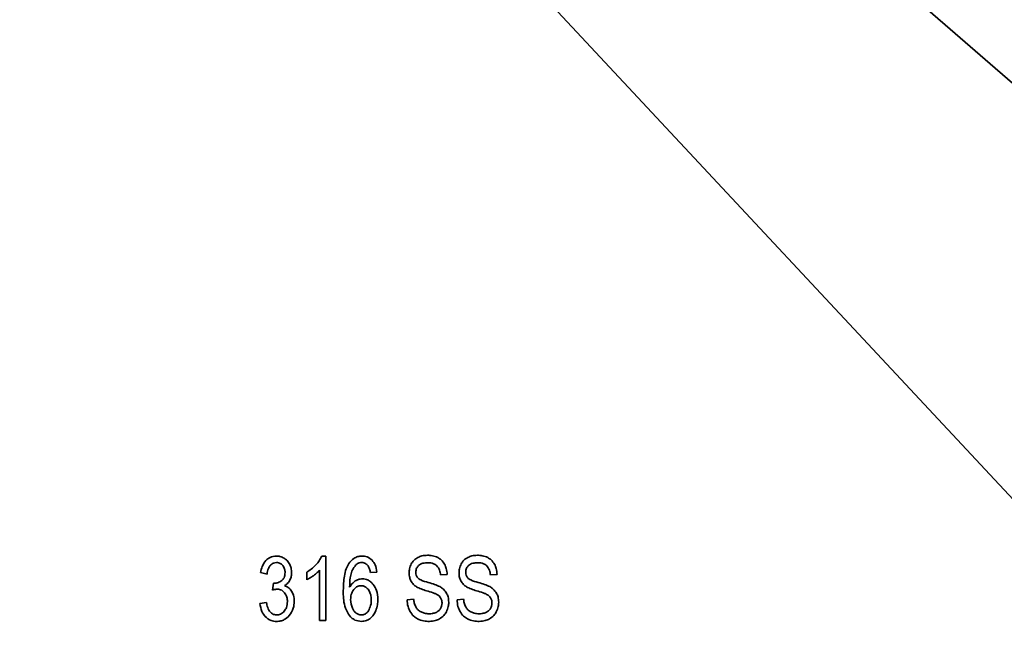
# Model space of a CAD drawing. Units: inches. Extents: x 0.5 to 33.5, y 0.5 to 21.
# Drawn here: x 30.1 to 30.3, y 11.7 to 11.8 of the extents above; entities that cross this region are included whole.
import ezdxf

# ---------------------------------------------------------------- set-up
doc = ezdxf.new("R2010")
doc.units = ezdxf.units.IN
doc.header["$MEASUREMENT"] = 0

msp = doc.modelspace()

# ---------------------------------------------------------------- linework, layer by layer
at = {"color": 7, "linetype": 'Continuous', "lineweight": 35}
for p, q in [((30.36187, 11.7489), (30.22292, 11.86968)), ((30.18579, 11.83123), (30.31308, 11.69472)), ((30.14199, 11.70078), (30.14107, 11.70078)), ((30.14199, 11.6864), (30.14199, 11.70078)), ((30.12738, 11.69707), (30.12882, 11.69676)), ((30.13768, 11.69718), (30.13768, 11.69548)), ((30.14056, 11.6976), (30.14056, 11.6864)), ((30.15195, 11.69708), (30.15338, 11.69721)), ((30.16762, 11.69655), (30.1691, 11.69669)), ((30.17878, 11.69655), (30.18026, 11.69669)), ((30.13023, 11.69472), (30.13007, 11.69318)), ((30.12868, 11.69042), (30.12724, 11.69019)), ((30.1616, 11.69116), (30.16014, 11.691)), ((30.17276, 11.69116), (30.1713, 11.691)), ((30.14056, 11.6864), (30.14199, 11.6864))]:
    msp.add_line(p, q, dxfattribs=at)
for radius in [0.6725, 0.66301, 0.61872, 0.59796, 0.55]:
    msp.add_circle((30.15757, 11.89563), radius, dxfattribs=at)
for points, knots in [([(30.1309, 11.70078), (30.13041, 11.70073), (30.12953, 11.70064), (30.12887, 11.70006), (30.12858, 11.69981)], [0, 0, 0, 0, 0.561244, 1, 1, 1, 1]), ([(30.13266, 11.70028), (30.13235, 11.70044), (30.1318, 11.70073), (30.13118, 11.70076), (30.1309, 11.70078)], [0, 0, 0, 0, 0.557536, 1, 1, 1, 1]), ([(30.14107, 11.70078), (30.14089, 11.70042), (30.14054, 11.69972), (30.14003, 11.69914), (30.13979, 11.69887)], [0, 0, 0, 0, 0.522878, 1, 1, 1, 1]), ([(30.15006, 11.70078), (30.14974, 11.70076), (30.14909, 11.70071), (30.14799, 11.70022), (30.14745, 11.69955), (30.14711, 11.69914)], [0, 0, 0, 0, 0.280863, 0.549308, 1, 1, 1, 1]), ([(30.15232, 11.69983), (30.15196, 11.70013), (30.1513, 11.70069), (30.15045, 11.70075), (30.15006, 11.70078)], [0, 0, 0, 0, 0.54854, 1, 1, 1, 1]), ([(30.1647, 11.70096), (30.16428, 11.70094), (30.16353, 11.7009), (30.16285, 11.7006), (30.16256, 11.70047)], [0, 0, 0, 0, 0.570159, 1, 1, 1, 1]), ([(30.167, 11.70045), (30.1666, 11.70062), (30.16586, 11.70092), (30.16507, 11.70095), (30.1647, 11.70096)], [0, 0, 0, 0, 0.539761, 1, 1, 1, 1]), ([(30.17586, 11.70096), (30.17544, 11.70094), (30.17469, 11.7009), (30.17401, 11.7006), (30.17372, 11.70047)], [0, 0, 0, 0, 0.570159, 1, 1, 1, 1]), ([(30.17816, 11.70045), (30.17776, 11.70062), (30.17702, 11.70092), (30.17623, 11.70095), (30.17586, 11.70096)], [0, 0, 0, 0, 0.539761, 1, 1, 1, 1]), ([(30.12858, 11.69981), (30.12826, 11.69938), (30.12766, 11.69855), (30.12747, 11.69755), (30.12738, 11.69707)], [0, 0, 0, 0, 0.522594, 1, 1, 1, 1]), ([(30.12882, 11.69676), (30.12888, 11.69718), (30.12899, 11.69788), (30.12938, 11.69846), (30.12954, 11.69869)], [0, 0, 0, 0, 0.6117342, 1, 1, 1, 1]), ([(30.12954, 11.69869), (30.12964, 11.6988), (30.12985, 11.69901), (30.13032, 11.69927), (30.1307, 11.69931), (30.13093, 11.69933)], [0, 0, 0, 0, 0.288202, 0.56186, 1, 1, 1, 1]), ([(30.13093, 11.69933), (30.13108, 11.69933), (30.13138, 11.69931), (30.13188, 11.69912), (30.13215, 11.69886), (30.13232, 11.6987)], [0, 0, 0, 0, 0.287624, 0.560177, 1, 1, 1, 1]), ([(30.13232, 11.6987), (30.13249, 11.69843), (30.1328, 11.69794), (30.13283, 11.69736), (30.13285, 11.6971)], [0, 0, 0, 0, 0.5365699, 1, 1, 1, 1]), ([(30.1339, 11.6989), (30.13372, 11.69921), (30.1334, 11.69975), (30.13289, 11.70012), (30.13266, 11.70028)], [0, 0, 0, 0, 0.560558, 1, 1, 1, 1]), ([(30.13432, 11.69706), (30.1343, 11.69741), (30.13426, 11.69805), (30.13401, 11.69864), (30.1339, 11.6989)], [0, 0, 0, 0, 0.560876, 1, 1, 1, 1]), ([(30.13979, 11.69887), (30.13944, 11.69851), (30.13879, 11.69787), (30.13802, 11.6974), (30.13768, 11.69718)], [0, 0, 0, 0, 0.554643, 1, 1, 1, 1]), ([(30.14711, 11.69914), (30.1469, 11.69873), (30.14642, 11.69785), (30.14596, 11.6958), (30.1459, 11.69418), (30.14587, 11.6931)], [0, 0, 0, 0, 0.219983, 0.482961, 1, 1, 1, 1]), ([(30.1477, 11.6971), (30.14785, 11.69749), (30.1481, 11.69815), (30.14858, 11.69866), (30.14877, 11.69887)], [0, 0, 0, 0, 0.59675, 1, 1, 1, 1]), ([(30.14877, 11.69887), (30.14897, 11.69902), (30.14933, 11.69929), (30.14978, 11.69932), (30.14998, 11.69933)], [0, 0, 0, 0, 0.55926, 1, 1, 1, 1]), ([(30.14998, 11.69933), (30.15013, 11.69932), (30.15043, 11.6993), (30.15096, 11.69907), (30.15123, 11.69877), (30.15141, 11.69858)], [0, 0, 0, 0, 0.275111, 0.543536, 1, 1, 1, 1]), ([(30.15141, 11.69858), (30.15154, 11.69835), (30.1518, 11.69788), (30.1519, 11.69735), (30.15195, 11.69708)], [0, 0, 0, 0, 0.486692, 1, 1, 1, 1]), ([(30.15338, 11.69721), (30.15329, 11.69778), (30.15314, 11.69874), (30.15256, 11.69952), (30.15232, 11.69983)], [0, 0, 0, 0, 0.592651, 1, 1, 1, 1]), ([(30.16108, 11.69904), (30.16092, 11.69868), (30.16064, 11.69804), (30.1606, 11.69733), (30.16058, 11.69702)], [0, 0, 0, 0, 0.5570941, 1, 1, 1, 1]), ([(30.16256, 11.70047), (30.16222, 11.70027), (30.16162, 11.6999), (30.16125, 11.6993), (30.16108, 11.69904)], [0, 0, 0, 0, 0.55956, 1, 1, 1, 1]), ([(30.16208, 11.69714), (30.16211, 11.69746), (30.16217, 11.69804), (30.16255, 11.69847), (30.16272, 11.69866)], [0, 0, 0, 0, 0.556459, 1, 1, 1, 1]), ([(30.16272, 11.69866), (30.16285, 11.69877), (30.16314, 11.699), (30.16384, 11.69925), (30.1644, 11.69928), (30.16477, 11.69929)], [0, 0, 0, 0, 0.236339, 0.4998144, 1, 1, 1, 1]), ([(30.16477, 11.69929), (30.16522, 11.69927), (30.16597, 11.69923), (30.16657, 11.69878), (30.1668, 11.6986)], [0, 0, 0, 0, 0.602149, 1, 1, 1, 1]), ([(30.1668, 11.6986), (30.16703, 11.69829), (30.16748, 11.69767), (30.16757, 11.69691), (30.16762, 11.69655)], [0, 0, 0, 0, 0.5133914, 1, 1, 1, 1]), ([(30.16852, 11.69894), (30.1683, 11.69929), (30.1679, 11.6999), (30.16727, 11.70029), (30.167, 11.70045)], [0, 0, 0, 0, 0.560718, 1, 1, 1, 1]), ([(30.1691, 11.69669), (30.16906, 11.69714), (30.169, 11.69792), (30.16867, 11.69864), (30.16852, 11.69894)], [0, 0, 0, 0, 0.572055, 1, 1, 1, 1]), ([(30.17225, 11.69904), (30.17209, 11.69868), (30.1718, 11.69804), (30.17176, 11.69733), (30.17175, 11.69702)], [0, 0, 0, 0, 0.5570941, 1, 1, 1, 1]), ([(30.17372, 11.70047), (30.17338, 11.70027), (30.17278, 11.6999), (30.17241, 11.6993), (30.17225, 11.69904)], [0, 0, 0, 0, 0.55956, 1, 1, 1, 1]), ([(30.17324, 11.69714), (30.17327, 11.69746), (30.17334, 11.69804), (30.17371, 11.69847), (30.17388, 11.69866)], [0, 0, 0, 0, 0.556459, 1, 1, 1, 1]), ([(30.17388, 11.69866), (30.17402, 11.69877), (30.1743, 11.699), (30.175, 11.69925), (30.17556, 11.69928), (30.17593, 11.69929)], [0, 0, 0, 0, 0.236339, 0.499814, 1, 1, 1, 1]), ([(30.17593, 11.69929), (30.17638, 11.69927), (30.17714, 11.69923), (30.17773, 11.69878), (30.17796, 11.6986)], [0, 0, 0, 0, 0.6021493, 1, 1, 1, 1]), ([(30.17796, 11.6986), (30.17819, 11.69829), (30.17864, 11.69767), (30.17873, 11.69691), (30.17878, 11.69655)], [0, 0, 0, 0, 0.513391, 1, 1, 1, 1]), ([(30.17969, 11.69894), (30.17946, 11.69929), (30.17906, 11.6999), (30.17844, 11.70029), (30.17816, 11.70045)], [0, 0, 0, 0, 0.560718, 1, 1, 1, 1]), ([(30.18026, 11.69669), (30.18023, 11.69714), (30.18016, 11.69792), (30.17983, 11.69864), (30.17969, 11.69894)], [0, 0, 0, 0, 0.572055, 1, 1, 1, 1]), ([(30.13285, 11.6971), (30.13284, 11.69688), (30.13282, 11.69649), (30.13262, 11.69583), (30.1323, 11.69549), (30.13211, 11.69529)], [0, 0, 0, 0, 0.3169695, 0.5964493, 1, 1, 1, 1]), ([(30.13392, 11.69537), (30.13405, 11.69566), (30.13429, 11.6962), (30.13431, 11.69679), (30.13432, 11.69706)], [0, 0, 0, 0, 0.550306, 1, 1, 1, 1]), ([(30.13768, 11.69548), (30.13795, 11.69562), (30.13848, 11.69589), (30.13896, 11.69623), (30.13919, 11.69639)], [0, 0, 0, 0, 0.51938, 1, 1, 1, 1]), ([(30.13919, 11.69639), (30.13948, 11.69661), (30.13997, 11.69697), (30.14039, 11.69742), (30.14056, 11.6976)], [0, 0, 0, 0, 0.592414, 1, 1, 1, 1]), ([(30.14729, 11.69379), (30.1473, 11.69449), (30.14732, 11.69561), (30.1476, 11.69669), (30.1477, 11.6971)], [0, 0, 0, 0, 0.628396, 1, 1, 1, 1]), ([(30.16058, 11.69702), (30.1606, 11.69667), (30.16064, 11.69605), (30.16089, 11.69548), (30.161, 11.69524)], [0, 0, 0, 0, 0.571622, 1, 1, 1, 1]), ([(30.16253, 11.69588), (30.16238, 11.69608), (30.16212, 11.69646), (30.16209, 11.69693), (30.16208, 11.69714)], [0, 0, 0, 0, 0.538911, 1, 1, 1, 1]), ([(30.17175, 11.69702), (30.17176, 11.69667), (30.1718, 11.69605), (30.17205, 11.69548), (30.17216, 11.69524)], [0, 0, 0, 0, 0.571622, 1, 1, 1, 1]), ([(30.17369, 11.69588), (30.17355, 11.69608), (30.17328, 11.69646), (30.17325, 11.69693), (30.17324, 11.69714)], [0, 0, 0, 0, 0.538911, 1, 1, 1, 1]), ([(30.13047, 11.6947), (30.13043, 11.6947), (30.13035, 11.69471), (30.13027, 11.69472), (30.13023, 11.69472)], [0, 0, 0, 0, 0.494472, 1, 1, 1, 1]), ([(30.13211, 11.69529), (30.13183, 11.6951), (30.13133, 11.69477), (30.13073, 11.69472), (30.13047, 11.6947)], [0, 0, 0, 0, 0.561831, 1, 1, 1, 1]), ([(30.13271, 11.69416), (30.13299, 11.69434), (30.13348, 11.69466), (30.13378, 11.69515), (30.13392, 11.69537)], [0, 0, 0, 0, 0.5667855, 1, 1, 1, 1]), ([(30.13432, 11.69294), (30.13409, 11.69325), (30.13366, 11.69381), (30.133, 11.69405), (30.13271, 11.69416)], [0, 0, 0, 0, 0.558781, 1, 1, 1, 1]), ([(30.14856, 11.69522), (30.14829, 11.69501), (30.14777, 11.69461), (30.14745, 11.69405), (30.14729, 11.69379)], [0, 0, 0, 0, 0.531449, 1, 1, 1, 1]), ([(30.15148, 11.69328), (30.15131, 11.69347), (30.15099, 11.69383), (30.15032, 11.69413), (30.14958, 11.69417), (30.14879, 11.69392), (30.1484, 11.6935), (30.14819, 11.69328)], [0, 0, 0, 0, 0.1944096, 0.373068, 0.5576302, 0.7697892, 1, 1, 1, 1]), ([(30.15013, 11.69569), (30.14983, 11.69567), (30.14927, 11.69562), (30.14878, 11.69535), (30.14856, 11.69522)], [0, 0, 0, 0, 0.549179, 1, 1, 1, 1]), ([(30.15258, 11.6944), (30.15239, 11.69461), (30.15203, 11.69503), (30.15121, 11.69557), (30.15054, 11.69564), (30.15013, 11.69569)], [0, 0, 0, 0, 0.301921, 0.577597, 1, 1, 1, 1]), ([(30.15359, 11.69105), (30.15355, 11.69176), (30.15348, 11.69297), (30.15284, 11.69398), (30.15258, 11.6944)], [0, 0, 0, 0, 0.587822, 1, 1, 1, 1]), ([(30.161, 11.69524), (30.16118, 11.69495), (30.16151, 11.69442), (30.16201, 11.69406), (30.16224, 11.6939)], [0, 0, 0, 0, 0.545926, 1, 1, 1, 1]), ([(30.16224, 11.6939), (30.16258, 11.69373), (30.16331, 11.69336), (30.16409, 11.69313), (30.1645, 11.69301)], [0, 0, 0, 0, 0.465766, 1, 1, 1, 1]), ([(30.16487, 11.69486), (30.1643, 11.69502), (30.16359, 11.69523), (30.16282, 11.69562), (30.16262, 11.6958), (30.16253, 11.69588)], [0, 0, 0, 0, 0.68526, 0.865456, 1, 1, 1, 1]), ([(30.16745, 11.69394), (30.16707, 11.69411), (30.16623, 11.69448), (30.16535, 11.69472), (30.16487, 11.69486)], [0, 0, 0, 0, 0.455845, 1, 1, 1, 1]), ([(30.16897, 11.69248), (30.16875, 11.6928), (30.16834, 11.69339), (30.16773, 11.69377), (30.16745, 11.69394)], [0, 0, 0, 0, 0.5384684, 1, 1, 1, 1]), ([(30.17216, 11.69524), (30.17234, 11.69495), (30.17267, 11.69442), (30.17318, 11.69406), (30.17341, 11.6939)], [0, 0, 0, 0, 0.545926, 1, 1, 1, 1]), ([(30.17341, 11.6939), (30.17374, 11.69373), (30.17447, 11.69336), (30.17525, 11.69313), (30.17567, 11.69301)], [0, 0, 0, 0, 0.465766, 1, 1, 1, 1]), ([(30.17603, 11.69486), (30.17547, 11.69502), (30.17475, 11.69523), (30.17398, 11.69562), (30.17378, 11.6958), (30.17369, 11.69588)], [0, 0, 0, 0, 0.68526, 0.865456, 1, 1, 1, 1]), ([(30.17862, 11.69394), (30.17823, 11.69411), (30.17739, 11.69448), (30.17651, 11.69472), (30.17603, 11.69486)], [0, 0, 0, 0, 0.455845, 1, 1, 1, 1]), ([(30.18013, 11.69248), (30.17991, 11.6928), (30.1795, 11.69339), (30.1789, 11.69377), (30.17862, 11.69394)], [0, 0, 0, 0, 0.5384684, 1, 1, 1, 1]), ([(30.13007, 11.69318), (30.13028, 11.69324), (30.13061, 11.69334), (30.13095, 11.69336), (30.13108, 11.69337)], [0, 0, 0, 0, 0.615614, 1, 1, 1, 1]), ([(30.13108, 11.69337), (30.13126, 11.69336), (30.13161, 11.69334), (30.13221, 11.69311), (30.13253, 11.69279), (30.13273, 11.69259)], [0, 0, 0, 0, 0.283736, 0.555012, 1, 1, 1, 1]), ([(30.13273, 11.69259), (30.13294, 11.69226), (30.13332, 11.69165), (30.13336, 11.69093), (30.13337, 11.69059)], [0, 0, 0, 0, 0.534329, 1, 1, 1, 1]), ([(30.1349, 11.69063), (30.13488, 11.69111), (30.13484, 11.69192), (30.13448, 11.69264), (30.13432, 11.69294)], [0, 0, 0, 0, 0.590708, 1, 1, 1, 1]), ([(30.14587, 11.6931), (30.14587, 11.69191), (30.14589, 11.69004), (30.1467, 11.68838), (30.147, 11.68778)], [0, 0, 0, 0, 0.639521, 1, 1, 1, 1]), ([(30.14819, 11.69328), (30.14798, 11.69292), (30.14756, 11.69223), (30.14753, 11.69142), (30.14751, 11.69104)], [0, 0, 0, 0, 0.525436, 1, 1, 1, 1]), ([(30.15147, 11.6885), (30.15167, 11.6889), (30.15212, 11.68977), (30.15215, 11.69114), (30.152, 11.69239), (30.15164, 11.693), (30.15148, 11.69328)], [0, 0, 0, 0, 0.262347, 0.578572, 0.804811, 1, 1, 1, 1]), ([(30.1645, 11.69301), (30.16499, 11.69287), (30.1657, 11.69267), (30.16637, 11.69239), (30.16658, 11.69231)], [0, 0, 0, 0, 0.689396, 1, 1, 1, 1]), ([(30.16658, 11.69231), (30.16683, 11.69218), (30.16724, 11.69197), (30.16752, 11.69161), (30.16764, 11.69147)], [0, 0, 0, 0, 0.599079, 1, 1, 1, 1]), ([(30.16945, 11.69044), (30.16943, 11.69085), (30.16939, 11.69157), (30.16909, 11.69221), (30.16897, 11.69248)], [0, 0, 0, 0, 0.57672, 1, 1, 1, 1]), ([(30.17567, 11.69301), (30.17615, 11.69287), (30.17686, 11.69267), (30.17754, 11.69239), (30.17775, 11.69231)], [0, 0, 0, 0, 0.6893957, 1, 1, 1, 1]), ([(30.17775, 11.69231), (30.17799, 11.69218), (30.1784, 11.69197), (30.17869, 11.69161), (30.1788, 11.69147)], [0, 0, 0, 0, 0.599079, 1, 1, 1, 1]), ([(30.18062, 11.69044), (30.18059, 11.69085), (30.18056, 11.69157), (30.18026, 11.69221), (30.18013, 11.69248)], [0, 0, 0, 0, 0.57672, 1, 1, 1, 1]), ([(30.12724, 11.69019), (30.12733, 11.68956), (30.12748, 11.68849), (30.12813, 11.68763), (30.1284, 11.68727)], [0, 0, 0, 0, 0.580549, 1, 1, 1, 1]), ([(30.12952, 11.68827), (30.12941, 11.68841), (30.12918, 11.68871), (30.12887, 11.68944), (30.12875, 11.69003), (30.12868, 11.69042)], [0, 0, 0, 0, 0.2262056, 0.4909613, 1, 1, 1, 1]), ([(30.13337, 11.69059), (30.13334, 11.69015), (30.13329, 11.68937), (30.13286, 11.68873), (30.13268, 11.68846)], [0, 0, 0, 0, 0.575984, 1, 1, 1, 1]), ([(30.13378, 11.68745), (30.13414, 11.68798), (30.1348, 11.68894), (30.13487, 11.69011), (30.1349, 11.69063)], [0, 0, 0, 0, 0.545607, 1, 1, 1, 1]), ([(30.14751, 11.69104), (30.14759, 11.69038), (30.14768, 11.68948), (30.14822, 11.68849), (30.14856, 11.68818), (30.14872, 11.68804)], [0, 0, 0, 0, 0.5932544, 0.8060989, 1, 1, 1, 1]), ([(30.15312, 11.68854), (30.15327, 11.68899), (30.15354, 11.68981), (30.15358, 11.69067), (30.15359, 11.69105)], [0, 0, 0, 0, 0.549585, 1, 1, 1, 1]), ([(30.16014, 11.691), (30.16017, 11.69049), (30.16024, 11.68959), (30.16062, 11.68878), (30.16078, 11.68843)], [0, 0, 0, 0, 0.572444, 1, 1, 1, 1]), ([(30.16208, 11.6894), (30.16195, 11.68969), (30.16171, 11.69026), (30.16163, 11.69087), (30.1616, 11.69116)], [0, 0, 0, 0, 0.518049, 1, 1, 1, 1]), ([(30.16796, 11.69029), (30.16794, 11.69005), (30.16791, 11.68962), (30.16772, 11.68923), (30.16763, 11.68907)], [0, 0, 0, 0, 0.561411, 1, 1, 1, 1]), ([(30.16764, 11.69147), (30.16774, 11.69127), (30.16793, 11.69089), (30.16795, 11.69048), (30.16796, 11.69029)], [0, 0, 0, 0, 0.542727, 1, 1, 1, 1]), ([(30.16892, 11.68829), (30.16909, 11.68868), (30.1694, 11.68936), (30.16944, 11.69011), (30.16945, 11.69044)], [0, 0, 0, 0, 0.559136, 1, 1, 1, 1]), ([(30.1713, 11.691), (30.17134, 11.69049), (30.17141, 11.68959), (30.17178, 11.68878), (30.17194, 11.68843)], [0, 0, 0, 0, 0.572444, 1, 1, 1, 1]), ([(30.17324, 11.6894), (30.17312, 11.68969), (30.17287, 11.69026), (30.1728, 11.69087), (30.17276, 11.69116)], [0, 0, 0, 0, 0.518049, 1, 1, 1, 1]), ([(30.17912, 11.69029), (30.17911, 11.69005), (30.17907, 11.68962), (30.17888, 11.68923), (30.17879, 11.68907)], [0, 0, 0, 0, 0.561411, 1, 1, 1, 1]), ([(30.1788, 11.69147), (30.1789, 11.69127), (30.1791, 11.69089), (30.17912, 11.69048), (30.17912, 11.69029)], [0, 0, 0, 0, 0.542727, 1, 1, 1, 1]), ([(30.18008, 11.68829), (30.18025, 11.68868), (30.18056, 11.68936), (30.1806, 11.69011), (30.18062, 11.69044)], [0, 0, 0, 0, 0.559136, 1, 1, 1, 1]), ([(30.13097, 11.6876), (30.13066, 11.68764), (30.1301, 11.68771), (30.1297, 11.68809), (30.12952, 11.68827)], [0, 0, 0, 0, 0.550724, 1, 1, 1, 1]), ([(30.13096, 11.68615), (30.13127, 11.68617), (30.13186, 11.68621), (30.13288, 11.68658), (30.13344, 11.68712), (30.13378, 11.68745)], [0, 0, 0, 0, 0.285066, 0.55751, 1, 1, 1, 1]), ([(30.13268, 11.68846), (30.13255, 11.68832), (30.13229, 11.68804), (30.13172, 11.68769), (30.13125, 11.68763), (30.13097, 11.6876)], [0, 0, 0, 0, 0.296138, 0.571381, 1, 1, 1, 1]), ([(30.147, 11.68778), (30.14721, 11.68751), (30.14763, 11.68698), (30.14861, 11.68631), (30.14943, 11.68622), (30.14993, 11.68616)], [0, 0, 0, 0, 0.29859, 0.571834, 1, 1, 1, 1]), ([(30.14872, 11.68804), (30.14892, 11.6879), (30.14935, 11.68763), (30.15013, 11.68756), (30.15091, 11.68785), (30.15128, 11.68828), (30.15147, 11.6885)], [0, 0, 0, 0, 0.234335, 0.47465, 0.720394, 1, 1, 1, 1]), ([(30.15181, 11.68677), (30.1521, 11.68704), (30.15266, 11.68755), (30.15297, 11.68823), (30.15312, 11.68854)], [0, 0, 0, 0, 0.534616, 1, 1, 1, 1]), ([(30.16078, 11.68843), (30.16103, 11.68804), (30.16147, 11.68734), (30.16216, 11.68691), (30.16246, 11.68673)], [0, 0, 0, 0, 0.567825, 1, 1, 1, 1]), ([(30.16326, 11.68828), (30.16298, 11.68845), (30.16251, 11.68874), (30.16221, 11.6892), (30.16208, 11.6894)], [0, 0, 0, 0, 0.576506, 1, 1, 1, 1]), ([(30.16505, 11.68786), (30.16469, 11.68788), (30.16407, 11.68792), (30.1635, 11.68817), (30.16326, 11.68828)], [0, 0, 0, 0, 0.571349, 1, 1, 1, 1]), ([(30.16662, 11.68818), (30.16635, 11.68808), (30.16584, 11.68789), (30.1653, 11.68787), (30.16505, 11.68786)], [0, 0, 0, 0, 0.5385241, 1, 1, 1, 1]), ([(30.16763, 11.68907), (30.16748, 11.68887), (30.16721, 11.6885), (30.1668, 11.68828), (30.16662, 11.68818)], [0, 0, 0, 0, 0.542374, 1, 1, 1, 1]), ([(30.16738, 11.68672), (30.16773, 11.68695), (30.16835, 11.68737), (30.16875, 11.68801), (30.16892, 11.68829)], [0, 0, 0, 0, 0.559557, 1, 1, 1, 1]), ([(30.17194, 11.68843), (30.17219, 11.68804), (30.17263, 11.68734), (30.17332, 11.68691), (30.17362, 11.68673)], [0, 0, 0, 0, 0.567825, 1, 1, 1, 1]), ([(30.17442, 11.68828), (30.17415, 11.68845), (30.17367, 11.68874), (30.17337, 11.6892), (30.17324, 11.6894)], [0, 0, 0, 0, 0.5765059, 1, 1, 1, 1]), ([(30.17621, 11.68786), (30.17586, 11.68788), (30.17523, 11.68792), (30.17466, 11.68817), (30.17442, 11.68828)], [0, 0, 0, 0, 0.5713493, 1, 1, 1, 1]), ([(30.17778, 11.68818), (30.17751, 11.68808), (30.177, 11.68789), (30.17646, 11.68787), (30.17621, 11.68786)], [0, 0, 0, 0, 0.5385241, 1, 1, 1, 1]), ([(30.17879, 11.68907), (30.17864, 11.68887), (30.17837, 11.6885), (30.17797, 11.68828), (30.17778, 11.68818)], [0, 0, 0, 0, 0.542374, 1, 1, 1, 1]), ([(30.17854, 11.68672), (30.17889, 11.68695), (30.17952, 11.68737), (30.17991, 11.68801), (30.18008, 11.68829)], [0, 0, 0, 0, 0.559557, 1, 1, 1, 1]), ([(30.1284, 11.68727), (30.12881, 11.68691), (30.12955, 11.68626), (30.13053, 11.68618), (30.13096, 11.68615)], [0, 0, 0, 0, 0.554124, 1, 1, 1, 1]), ([(30.14993, 11.68616), (30.15031, 11.68619), (30.15099, 11.68625), (30.15156, 11.68661), (30.15181, 11.68677)], [0, 0, 0, 0, 0.560772, 1, 1, 1, 1]), ([(30.16246, 11.68673), (30.16291, 11.68654), (30.16377, 11.6862), (30.16469, 11.68617), (30.16513, 11.68616)], [0, 0, 0, 0, 0.52543, 1, 1, 1, 1]), ([(30.16513, 11.68616), (30.16558, 11.68618), (30.16636, 11.68623), (30.16707, 11.68657), (30.16738, 11.68672)], [0, 0, 0, 0, 0.570653, 1, 1, 1, 1]), ([(30.17362, 11.68673), (30.17407, 11.68654), (30.17493, 11.6862), (30.17585, 11.68617), (30.17629, 11.68616)], [0, 0, 0, 0, 0.52543, 1, 1, 1, 1]), ([(30.17629, 11.68616), (30.17674, 11.68618), (30.17753, 11.68623), (30.17824, 11.68657), (30.17854, 11.68672)], [0, 0, 0, 0, 0.570653, 1, 1, 1, 1])]:
    msp.add_open_spline(points, degree=3, knots=knots, dxfattribs=at)

doc.saveas('drawing.dxf')
